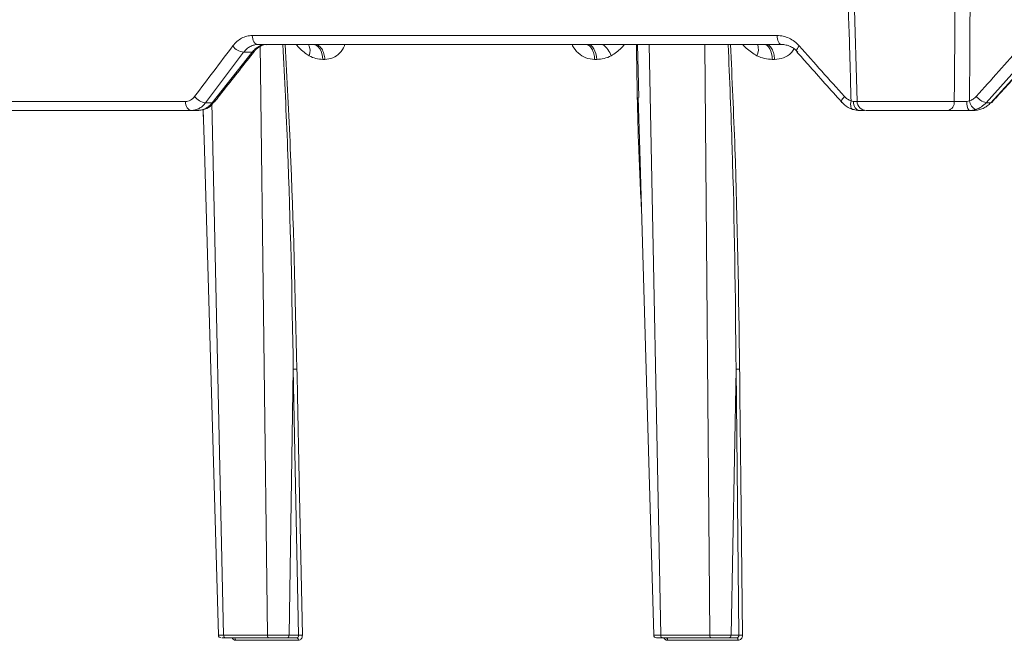
# Model space of a CAD drawing. Units: inches. Extents: x 1932 to 2250, y -778 to -689.
# Drawn here: x 2088 to 2092, y -716 to -714 of the extents above; entities that cross this region are included whole.
import ezdxf

# ---------------------------------------------------------------- set-up
doc = ezdxf.new("R2010")
doc.units = ezdxf.units.IN
doc.header["$MEASUREMENT"] = 0

msp = doc.modelspace()

# ---------------------------------------------------------------- linework, layer by layer
at = {"color": 0, "linetype": 'Continuous', "lineweight": 5}
for p, q in [((2091.2203, -712.4557), (2091.2579, -713.893)), ((2088.9646, -713.643), (2090.9547, -713.643)), ((2088.932, -713.7064), (2088.7878, -713.8978)), ((2088.8133, -713.8978), (2088.964, -713.7064)), ((2088.964, -713.7064), (2088.932, -713.7064)), ((2090.9718, -713.6771), (2088.9866, -713.6771)), ((2089.022, -715.9174), (2088.9949, -713.6771)), ((2090.4254, -713.6771), (2090.4302, -713.8777)), ((2090.4698, -713.6771), (2090.5138, -715.9174)), ((2090.6996, -715.9174), (2090.6808, -713.6771)), ((2091.9182, -713.7064), (2091.7476, -713.8978)), ((2091.765, -713.8978), (2091.94, -713.7064)), ((2089.24, -713.7334), (2089.2327, -713.7334)), ((2090.2707, -713.7334), (2090.2628, -713.7334)), ((2090.9447, -713.7334), (2090.9366, -713.7334)), ((2086.9969, -713.893), (2088.7114, -713.893)), ((2091.2579, -713.893), (2091.6266, -713.893)), ((2088.7589, -713.9271), (2087.0236, -713.9271)), ((2088.7805, -713.977), (2088.7784, -713.9244)), ((2088.7878, -713.8978), (2088.8133, -713.8978)), ((2088.8113, -713.8973), (2088.8562, -715.9174)), ((2091.6014, -713.9271), (2091.2929, -713.9271)), ((2091.7012, -713.9271), (2091.6835, -713.9271)), ((2091.7476, -713.8978), (2091.765, -713.8978)), ((2089.1202, -714.908), (2089.1045, -715.9174)), ((2089.1407, -715.9174), (2089.1202, -714.9081)), ((2090.799, -714.908), (2090.7802, -715.9174)), ((2090.8097, -715.9174), (2090.799, -714.9081)), ((2088.8562, -715.9174), (2089.022, -715.9174)), ((2089.0286, -715.9271), (2088.8628, -715.9271)), ((2089.1403, -715.9365), (2088.9018, -715.9365)), ((2089.1338, -715.9271), (2089.097, -715.9271)), ((2089.1045, -715.9174), (2089.1407, -715.9174)), ((2090.5138, -715.9174), (2090.6996, -715.9174)), ((2090.7048, -715.9271), (2090.5192, -715.9271)), ((2090.807, -715.9365), (2090.54, -715.9365)), ((2090.8018, -715.9271), (2090.7718, -715.9271)), ((2090.7802, -715.9174), (2090.8097, -715.9174))]:
    msp.add_line(p, q, dxfattribs=at)
at = {"color": 0, "linetype": 'Continuous', "lineweight": 5, "flags": 128}
for points in [[(2088.9866, -713.6771), (2088.9824, -713.6764), (2088.9783, -713.6745), (2088.9746, -713.6714), (2088.9713, -713.6672), (2088.9685, -713.662), (2088.9665, -713.6561), (2088.9652, -713.6497), (2088.9646, -713.643)], [(2090.9718, -713.6771), (2090.9685, -713.6764), (2090.9654, -713.6745), (2090.9625, -713.6714), (2090.9599, -713.6672), (2090.9578, -713.662), (2090.9562, -713.6561), (2090.9551, -713.6497), (2090.9547, -713.643)], [(2089.1947, -713.6771), (2089.2018, -713.6782), (2089.2087, -713.6813), (2089.2151, -713.6865), (2089.2208, -713.6934), (2089.2255, -713.7019), (2089.2292, -713.7116), (2089.2316, -713.7223), (2089.2327, -713.7334)], [(2090.2707, -713.7334), (2090.2697, -713.7223), (2090.2675, -713.7116), (2090.2643, -713.7019), (2090.2601, -713.6934), (2090.2551, -713.6865), (2090.2495, -713.6813), (2090.2434, -713.6782), (2090.2371, -713.6771)], [(2090.906, -713.6771), (2090.9117, -713.6782), (2090.9173, -713.6813), (2090.9224, -713.6865), (2090.927, -713.6934), (2090.9308, -713.7019), (2090.9338, -713.7116), (2090.9357, -713.7223), (2090.9366, -713.7334)], [(2091.0296, -713.7049), (2091.0294, -713.7046), (2091.0286, -713.7025), (2091.0287, -713.6995), (2091.0299, -713.6959), (2091.0321, -713.6918), (2091.0351, -713.6873), (2091.0389, -713.6826)], [(2088.734, -713.9271), (2088.7296, -713.9264), (2088.7255, -713.9245), (2088.7216, -713.9214), (2088.7182, -713.9172), (2088.7154, -713.912), (2088.7133, -713.9061), (2088.7119, -713.8997), (2088.7114, -713.893)], [(2090.4286, -713.8778), (2090.4343, -714.0783), (2090.487, -715.9174)], [(2091.2002, -713.8964), (2091.2001, -713.8961), (2091.1993, -713.894), (2091.1995, -713.891), (2091.2007, -713.8874), (2091.2029, -713.8833), (2091.206, -713.8787), (2091.2099, -713.874)], [(2091.2436, -713.9235), (2091.2406, -713.9229), (2091.2381, -713.921), (2091.236, -713.918), (2091.2346, -713.9139), (2091.2338, -713.909), (2091.2336, -713.9033), (2091.2342, -713.8971), (2091.2354, -713.8907)], [(2091.2663, -713.9271), (2091.262, -713.9264), (2091.2579, -713.9245), (2091.2541, -713.9214), (2091.2507, -713.9172), (2091.2479, -713.9121), (2091.2458, -713.9062), (2091.2445, -713.8998), (2091.2439, -713.8931)], [(2088.779, -713.9241), (2088.7834, -714.0783), (2088.8364, -715.9174)], [(2091.7686, -713.8966), (2091.7674, -713.8974), (2091.765, -713.8978)], [(2089.1341, -714.9077), (2089.1345, -714.9277), (2089.1362, -715.0075), (2089.1427, -715.3268), (2089.1547, -715.917)], [(2090.8234, -715.917), (2090.8171, -715.3268), (2090.8137, -715.0075), (2090.8129, -714.9277), (2090.8127, -714.9077)], [(2090.5346, -715.9271), (2090.5356, -715.9273), (2090.5366, -715.9278), (2090.5375, -715.9287), (2090.5383, -715.9298), (2090.539, -715.9312), (2090.5395, -715.9328), (2090.5398, -715.9346), (2090.54, -715.9365)], [(2090.8018, -715.9271), (2090.8028, -715.9273), (2090.8037, -715.9278), (2090.8046, -715.9287), (2090.8054, -715.9298), (2090.806, -715.9312), (2090.8065, -715.9328), (2090.8069, -715.9346), (2090.807, -715.9365)]]:
    msp.add_lwpolyline(points, dxfattribs=at)
at = {"color": 0, "linetype": 'Continuous', "lineweight": 5}
for centre, radius, start, end in [((2088.9396, -713.646), 0.0609, 216.9203, 262.84), ((2088.9654, -713.6966), 0.00983, 262.2957, 316.2822), ((2089.1325, -713.7008), 0.0515, 338.5027, 27.4535), ((2090.2338, -713.7549), 0.0986, 20.9068, 52.0896), ((2090.8204, -713.6944), 0.0634, 336.4815, 15.8324), ((2088.7946, -713.838), 0.0602, 216.7198, 263.473), ((2091.2929, -713.8921), 0.035, 181.5, 270), ((2091.5957, -713.8966), 0.031, 280.4931, 6.5883), ((2091.7155, -713.9009), 0.0414, 169.1974, 219.2695), ((2091.7245, -713.8867), 0.0402, 185.6406, 246.1119), ((2091.7629, -713.8323), 0.0673, 218.2894, 256.8853), ((2088.8145, -713.8878), 0.01, 263.0593, 317.4039), ((2088.8464, -715.9171), 0.01, 182.4242, 270.0281), ((2088.8933, -715.9355), 0.00862, 353.4523, 77.1384), ((2089.1317, -715.9354), 0.00859, 352.9847, 76.1757), ((2089.151, -716.0479), 0.1309, 88.3704, 94.4972), ((2090.497, -715.9171), 0.01, 181.7454, 270.0008), ((2090.8195, -716.0341), 0.1171, 88.1193, 94.8144)]:
    msp.add_arc(centre, radius, start, end, dxfattribs=at)
for points, knots in [([(2091.2354, -713.8907), (2091.2332, -713.8151), (2091.231, -713.7395), (2091.2288, -713.6639), (2091.2241, -713.5009), (2091.2195, -713.338), (2091.2149, -713.1751), (2091.2097, -712.9913), (2091.2046, -712.8074), (2091.1995, -712.6236), (2091.198, -712.5676), (2091.1964, -712.5116), (2091.1949, -712.4557)], [0.00092603, 0.00092603, 0.00092603, 0.00092603, 0.00668968, 0.00668968, 0.00668968, 0.01910967, 0.01910967, 0.01910967, 0.03312647, 0.03312647, 0.03312647, 0.03739287, 0.03739287, 0.03739287, 0.03739287]), ([(2091.6266, -713.893), (2091.6276, -713.7658), (2091.6286, -713.6385), (2091.6296, -713.5112), (2091.6304, -713.3992), (2091.6312, -713.2872), (2091.632, -713.1751), (2091.6337, -712.9353), (2091.6353, -712.6955), (2091.6368, -712.4557)], [0.00086613, 0.00086613, 0.00086613, 0.00086613, 0.01056768, 0.01056768, 0.01056768, 0.01910859, 0.01910859, 0.01910859, 0.03739093, 0.03739093, 0.03739093, 0.03739093]), ([(2091.6913, -712.4557), (2091.6903, -712.6955), (2091.6893, -712.9353), (2091.6882, -713.1751), (2091.6873, -713.359), (2091.6864, -713.5428), (2091.6854, -713.7267), (2091.6851, -713.7813), (2091.6848, -713.836), (2091.6845, -713.8907)], [0.00086615, 0.00086615, 0.00086615, 0.00086615, 0.01914936, 0.01914936, 0.01914936, 0.03316616, 0.03316616, 0.03316616, 0.03733299, 0.03733299, 0.03733299, 0.03733299]), ([(2088.891, -713.6826), (2088.8958, -713.6762), (2088.9011, -713.6706), (2088.9123, -713.6608), (2088.9183, -713.6566), (2088.9309, -713.6499), (2088.9375, -713.6473), (2088.9509, -713.6439), (2088.9577, -713.643), (2088.9646, -713.643)], [0, 0, 0, 0, 0.25, 0.25, 0.5, 0.5, 0.75, 0.75, 1, 1, 1, 1]), ([(2090.9547, -713.643), (2090.9625, -713.643), (2090.9703, -713.6439), (2090.9855, -713.6474), (2090.9929, -713.6499), (2091.0073, -713.6567), (2091.0143, -713.6609), (2091.0272, -713.6707), (2091.0332, -713.6762), (2091.0389, -713.6826)], [0, 0, 0, 0, 0.25, 0.25, 0.5, 0.5, 0.75, 0.75, 1, 1, 1, 1]), ([(2088.8219, -713.8946), (2088.8344, -713.8787), (2088.8844, -713.8149), (2088.9347, -713.7512), (2088.9725, -713.7034)], [0, 0, 0, 0, 0.25002, 1, 1, 1, 1]), ([(2088.9866, -713.6771), (2088.9814, -713.6771), (2088.9764, -713.6777), (2088.9664, -713.6803), (2088.9615, -713.6822), (2088.9522, -713.6872), (2088.9478, -713.6903), (2088.9395, -713.6975), (2088.9356, -713.7017), (2088.932, -713.7064)], [0, 0, 0, 0, 0.25, 0.25, 0.5, 0.5, 0.75, 0.75, 1, 1, 1, 1]), ([(2088.964, -713.7064), (2088.9678, -713.7017), (2088.9718, -713.6976), (2088.9804, -713.6904), (2088.985, -713.6872), (2088.9946, -713.6822), (2088.9995, -713.6803), (2089.0096, -713.6778), (2089.0147, -713.6771), (2089.0199, -713.6771)], [0, 0, 0, 0, 0.25, 0.25, 0.5, 0.5, 0.75, 0.75, 1, 1, 1, 1]), ([(2088.9727, -713.7035), (2088.9734, -713.7024), (2088.9799, -713.6935), (2088.995, -713.683), (2089.0101, -713.676), (2089.0185, -713.6777), (2089.0199, -713.678)], [0, 0, 0, 0, 0.058464, 0.47496, 0.909803, 1, 1, 1, 1]), ([(2089.1202, -714.908), (2089.1202, -714.908), (2089.1156, -714.6289), (2089.1068, -714.2185), (2089.0875, -713.8082), (2089.0813, -713.6771)], [0, 0, 0, 0, 0.000002, 0.680473, 1, 1, 1, 1]), ([(2089.0898, -713.6771), (2089.0966, -713.8081), (2089.118, -714.2183), (2089.1276, -714.6285), (2089.1341, -714.9077)], [0, 0, 0, 0, 0.319344, 1, 1, 1, 1]), ([(2089.1804, -713.7197), (2089.1674, -713.7111), (2089.1498, -713.6994), (2089.1354, -713.6818), (2089.1316, -713.6771)], [0, 0, 0, 0, 0.734089, 1, 1, 1, 1]), ([(2089.202, -713.6771), (2089.2063, -713.6771), (2089.211, -713.6783), (2089.22, -713.6837), (2089.2244, -713.688), (2089.2317, -713.6988), (2089.2347, -713.7054), (2089.2387, -713.7193), (2089.2397, -713.7266), (2089.24, -713.7334)], [0, 0, 0, 0, 0.25, 0.25, 0.5, 0.5, 0.75, 0.75, 1, 1, 1, 1]), ([(2089.3159, -713.6771), (2089.3154, -713.6786), (2089.3113, -713.6913), (2089.2968, -713.7108), (2089.271, -713.7303), (2089.2505, -713.7324), (2089.24, -713.7334)], [0, 0, 0, 0, 0.0418901, 0.346254, 0.6653009, 1, 1, 1, 1]), ([(2090.2628, -713.7334), (2090.2515, -713.7324), (2090.2294, -713.7303), (2090.2005, -713.7108), (2090.1836, -713.6913), (2090.1783, -713.6786), (2090.1777, -713.6771)], [0, 0, 0, 0, 0.334639, 0.653742, 0.958107, 1, 1, 1, 1]), ([(2090.2628, -713.7334), (2090.2626, -713.7266), (2090.2617, -713.7193), (2090.2581, -713.7054), (2090.2555, -713.6988), (2090.2491, -713.688), (2090.2452, -713.6837), (2090.2372, -713.6783), (2090.2331, -713.6771), (2090.2293, -713.6771)], [0, 0, 0, 0, 0.25, 0.25, 0.5, 0.5, 0.75, 0.75, 1, 1, 1, 1]), ([(2090.3756, -713.6771), (2090.3718, -713.6818), (2090.3575, -713.6994), (2090.3393, -713.7111), (2090.3259, -713.7197)], [0, 0, 0, 0, 0.2659106, 1, 1, 1, 1]), ([(2090.4411, -714.3152), (2090.4372, -714.234), (2090.4269, -714.0213), (2090.4233, -713.8086), (2090.4211, -713.6771)], [0, 0, 0, 0, 0.381827, 1, 1, 1, 1]), ([(2090.799, -714.908), (2090.799, -714.908), (2090.797, -714.6289), (2090.7916, -714.2185), (2090.7748, -713.8082), (2090.7694, -713.6771)], [0, 0, 0, 0, 0.000002, 0.680473, 1, 1, 1, 1]), ([(2090.7781, -713.6771), (2090.7841, -713.8081), (2090.803, -714.2183), (2090.8087, -714.6285), (2090.8127, -714.9077)], [0, 0, 0, 0, 0.319344, 1, 1, 1, 1]), ([(2090.8785, -713.7197), (2090.8642, -713.7111), (2090.8447, -713.6994), (2090.8289, -713.6818), (2090.8247, -713.6771)], [0, 0, 0, 0, 0.734089, 1, 1, 1, 1]), ([(2090.9141, -713.6771), (2090.9176, -713.6771), (2090.9214, -713.6783), (2090.9287, -713.6837), (2090.9322, -713.688), (2090.9381, -713.6988), (2090.9405, -713.7054), (2090.9437, -713.7193), (2090.9445, -713.7266), (2090.9447, -713.7334)], [0, 0, 0, 0, 0.25, 0.25, 0.5, 0.5, 0.75, 0.75, 1, 1, 1, 1]), ([(2091.0187, -713.6942), (2091.0152, -713.6994), (2091.0051, -713.7146), (2090.9789, -713.73), (2090.9563, -713.7323), (2090.9447, -713.7334)], [0, 0, 0, 0, 0.201604, 0.591244, 1, 1, 1, 1]), ([(2091.0339, -713.7064), (2091.0298, -713.7017), (2091.0253, -713.6976), (2091.0157, -713.6903), (2091.0106, -713.6872), (2091, -713.6822), (2090.9945, -713.6803), (2090.9833, -713.6778), (2090.9776, -713.6771), (2090.9718, -713.6771)], [0, 0, 0, 0, 0.25, 0.25, 0.5, 0.5, 0.75, 0.75, 1, 1, 1, 1]), ([(2091.0296, -713.7049), (2091.0438, -713.7208), (2091.1005, -713.7847), (2091.1575, -713.8485), (2091.2003, -713.8964)], [0, 0, 0, 0, 0.2500118, 1, 1, 1, 1]), ([(2091.7686, -713.8966), (2091.7831, -713.8807), (2091.8413, -713.8169), (2091.8997, -713.7531), (2091.9435, -713.7053)], [0, 0, 0, 0, 0.25002, 1, 1, 1, 1]), ([(2089.2327, -713.7334), (2089.2238, -713.7334), (2089.2149, -713.7323), (2089.1974, -713.7279), (2089.1887, -713.7244), (2089.1804, -713.7197)], [0, 0, 0, 0, 0.5, 0.5, 1, 1, 1, 1]), ([(2090.3259, -713.7197), (2090.3173, -713.7244), (2090.3082, -713.7279), (2090.2897, -713.7323), (2090.2802, -713.7334), (2090.2707, -713.7334)], [0, 0, 0, 0, 0.5, 0.5, 1, 1, 1, 1]), ([(2090.9366, -713.7334), (2090.9267, -713.7334), (2090.9169, -713.7323), (2090.8974, -713.7279), (2090.8877, -713.7244), (2090.8785, -713.7197)], [0, 0, 0, 0, 0.5, 0.5, 1, 1, 1, 1]), ([(2088.7114, -713.893), (2088.7147, -713.893), (2088.7179, -713.8926), (2088.7242, -713.8909), (2088.7274, -713.8897), (2088.7363, -713.8848), (2088.7418, -713.88), (2088.7463, -713.874)], [0, 0, 0, 0, 0.25, 0.25, 0.5, 0.5, 1, 1, 1, 1]), ([(2091.2099, -713.874), (2091.2134, -713.8779), (2091.2174, -713.8813), (2091.2259, -713.8869), (2091.2306, -713.8892), (2091.2354, -713.8907)], [0, 0, 0, 0, 0.5, 0.5, 1, 1, 1, 1]), ([(2091.2439, -713.8931), (2091.2481, -713.8932), (2091.2543, -713.8932), (2091.257, -713.8932), (2091.2578, -713.8932)], [0, 0, 0, 0, 0.6726, 1, 1, 1, 1]), ([(2091.6266, -713.893), (2091.6296, -713.8931), (2091.6331, -713.8931), (2091.6406, -713.8932), (2091.6447, -713.8932), (2091.653, -713.8932), (2091.6575, -713.8932), (2091.6662, -713.8932), (2091.6706, -713.8932), (2091.6749, -713.8931)], [0, 0, 0, 0, 0.25, 0.25, 0.5, 0.5, 0.75, 0.75, 1, 1, 1, 1]), ([(2091.6845, -713.8907), (2091.6893, -713.8892), (2091.6939, -713.887), (2091.7025, -713.8814), (2091.7065, -713.8779), (2091.7101, -713.874)], [0, 0, 0, 0, 0.5, 0.5, 1, 1, 1, 1]), ([(2088.7878, -713.8978), (2088.7842, -713.9025), (2088.7804, -713.9067), (2088.7721, -713.9139), (2088.7678, -713.917), (2088.7585, -713.922), (2088.7537, -713.9239), (2088.744, -713.9264), (2088.739, -713.9271), (2088.734, -713.9271)], [0, 0, 0, 0, 0.25, 0.25, 0.5, 0.5, 0.75, 0.75, 1, 1, 1, 1]), ([(2088.7589, -713.9256), (2088.7654, -713.9257), (2088.7817, -713.9258), (2088.8044, -713.9143), (2088.8159, -713.9), (2088.821, -713.8936)], [0, 0, 0, 0, 0.268899, 0.675245, 1, 1, 1, 1]), ([(2088.7589, -713.9271), (2088.7639, -713.9271), (2088.769, -713.9264), (2088.7788, -713.9239), (2088.7836, -713.922), (2088.7929, -713.917), (2088.7974, -713.9138), (2088.8058, -713.9066), (2088.8097, -713.9025), (2088.8133, -713.8978)], [0, 0, 0, 0, 0.25, 0.25, 0.5, 0.5, 0.75, 0.75, 1, 1, 1, 1]), ([(2091.2006, -713.896), (2091.2036, -713.8993), (2091.2143, -713.9112), (2091.2307, -713.922), (2091.2444, -713.9233), (2091.2468, -713.9235)], [0, 0, 0, 0, 0.241319, 0.867762, 1, 1, 1, 1]), ([(2091.2861, -713.9271), (2091.2857, -713.9271), (2091.282, -713.9271), (2091.2737, -713.9271), (2091.2663, -713.9271)], [0, 0, 0, 0, 0.103953, 1, 1, 1, 1]), ([(2091.6835, -713.9271), (2091.6762, -713.9271), (2091.6688, -713.9271), (2091.6539, -713.9271), (2091.6464, -713.9271), (2091.6321, -713.9271), (2091.6252, -713.9271), (2091.6124, -713.9271), (2091.6066, -713.9271), (2091.6014, -713.9271)], [0, 0, 0, 0, 0.25, 0.25, 0.5, 0.5, 0.75, 0.75, 1, 1, 1, 1]), ([(2091.7012, -713.9271), (2091.7071, -713.9271), (2091.7131, -713.9264), (2091.7246, -713.9239), (2091.7302, -713.922), (2091.7411, -713.917), (2091.7464, -713.9138), (2091.7562, -713.9066), (2091.7608, -713.9025), (2091.765, -713.8978)], [0, 0, 0, 0, 0.25, 0.25, 0.5, 0.5, 0.75, 0.75, 1, 1, 1, 1]), ([(2091.7476, -713.8978), (2091.7422, -713.9039), (2091.736, -713.9092), (2091.7227, -713.9178), (2091.7157, -713.9212), (2091.7082, -713.9235)], [0, 0, 0, 0, 0.5, 0.5, 1, 1, 1, 1]), ([(2089.1202, -714.908), (2089.1219, -714.9079), (2089.1243, -714.9078), (2089.1295, -714.9076), (2089.1322, -714.9076), (2089.1341, -714.9077)], [0, 0, 0, 0, 0.5, 0.5, 1, 1, 1, 1]), ([(2090.799, -714.908), (2090.8004, -714.9079), (2090.8027, -714.9078), (2090.8077, -714.9076), (2090.8105, -714.9076), (2090.8127, -714.9077)], [0, 0, 0, 0, 0.5, 0.5, 1, 1, 1, 1]), ([(2088.8373, -715.9174), (2088.8371, -715.9174), (2088.8367, -715.9174), (2088.8429, -715.9174), (2088.8518, -715.9174), (2088.8562, -715.9174)], [0, 0, 0, 0, 0.203529, 0.60175, 1, 1, 1, 1]), ([(2088.8628, -715.9271), (2088.8589, -715.9271), (2088.8531, -715.9271), (2088.8509, -715.9271), (2088.8502, -715.9271)], [0, 0, 0, 0, 0.694822, 1, 1, 1, 1]), ([(2088.8562, -715.9174), (2088.8563, -715.9199), (2088.857, -715.9225), (2088.8594, -715.9261), (2088.8611, -715.9271), (2088.8628, -715.9271)], [0, 0, 0, 0, 0.5, 0.5, 1, 1, 1, 1]), ([(2088.8888, -715.9271), (2088.8888, -715.9271), (2088.8896, -715.9292), (2088.8923, -715.9323), (2088.8968, -715.9358), (2088.9001, -715.9363), (2088.9018, -715.9365)], [0, 0, 0, 0, 0.0011791, 0.3342791, 0.667163, 1, 1, 1, 1]), ([(2089.022, -715.9174), (2089.0279, -715.9174), (2089.0347, -715.9174), (2089.0492, -715.9174), (2089.0569, -715.9174), (2089.0683, -715.9174), (2089.0722, -715.9174), (2089.0795, -715.9174), (2089.0831, -715.9174), (2089.0899, -715.9174), (2089.0932, -715.9174), (2089.0992, -715.9174), (2089.102, -715.9174), (2089.1045, -715.9174)], [0, 0, 0, 0, 0.25, 0.25, 0.5, 0.5, 0.625, 0.625, 0.75, 0.75, 0.875, 0.875, 1, 1, 1, 1]), ([(2089.022, -715.9174), (2089.0221, -715.9199), (2089.0228, -715.9225), (2089.0252, -715.9261), (2089.0269, -715.9271), (2089.0286, -715.9271)], [0, 0, 0, 0, 0.5, 0.5, 1, 1, 1, 1]), ([(2089.097, -715.9271), (2089.0928, -715.9271), (2089.0877, -715.9271), (2089.0763, -715.9271), (2089.0701, -715.9271), (2089.0575, -715.9271), (2089.0511, -715.9271), (2089.0391, -715.9271), (2089.0334, -715.9271), (2089.0286, -715.9271)], [0, 0, 0, 0, 0.25, 0.25, 0.5, 0.5, 0.75, 0.75, 1, 1, 1, 1]), ([(2089.1045, -715.9174), (2089.1045, -715.9199), (2089.1036, -715.9225), (2089.1009, -715.9261), (2089.0989, -715.9271), (2089.097, -715.9271)], [0, 0, 0, 0, 0.5, 0.5, 1, 1, 1, 1]), ([(2089.1407, -715.9174), (2089.1409, -715.9199), (2089.1402, -715.9224), (2089.1377, -715.926), (2089.1358, -715.9271), (2089.1338, -715.9271)], [0, 0, 0, 0, 0.5, 0.5, 1, 1, 1, 1]), ([(2089.1403, -715.9365), (2089.1442, -715.9365), (2089.148, -715.9344), (2089.1533, -715.9272), (2089.1548, -715.9222), (2089.1547, -715.917)], [0, 0, 0, 0, 0.5, 0.5, 1, 1, 1, 1]), ([(2090.4961, -715.9174), (2090.492, -715.9174), (2090.4892, -715.9174), (2090.4865, -715.9174), (2090.4867, -715.9174), (2090.4891, -715.9174), (2090.4903, -715.9174), (2090.4934, -715.9174), (2090.4952, -715.9174), (2090.4996, -715.9174), (2090.5021, -715.9174), (2090.5076, -715.9174), (2090.5106, -715.9174), (2090.5138, -715.9174)], [0, 0, 0, 0, 0.25, 0.25, 0.5, 0.5, 0.625, 0.625, 0.75, 0.75, 0.875, 0.875, 1, 1, 1, 1]), ([(2090.5192, -715.9271), (2090.515, -715.9271), (2090.5064, -715.9271), (2090.4984, -715.9271), (2090.4975, -715.9271), (2090.497, -715.9271)], [0, 0, 0, 0, 0.336658, 0.673313, 1, 1, 1, 1]), ([(2090.5192, -715.9271), (2090.5178, -715.9271), (2090.5165, -715.9261), (2090.5145, -715.9225), (2090.5139, -715.9199), (2090.5138, -715.9174)], [0, 0, 0, 0, 0.5, 0.5, 1, 1, 1, 1]), ([(2090.5255, -715.9271), (2090.5255, -715.9271), (2090.5263, -715.9292), (2090.5294, -715.9323), (2090.5343, -715.9358), (2090.5381, -715.9363), (2090.54, -715.9365)], [0, 0, 0, 0, 0.001179, 0.334279, 0.667163, 1, 1, 1, 1]), ([(2090.6995, -715.9174), (2090.7061, -715.9174), (2090.7134, -715.9174), (2090.7284, -715.9174), (2090.7362, -715.9174), (2090.7474, -715.9174), (2090.7511, -715.9174), (2090.758, -715.9174), (2090.7613, -715.9174), (2090.7676, -715.9174), (2090.7705, -715.9174), (2090.7758, -715.9174), (2090.7781, -715.9174), (2090.7802, -715.9174)], [0, 0, 0, 0, 0.25, 0.25, 0.5, 0.5, 0.625, 0.625, 0.75, 0.75, 0.875, 0.875, 1, 1, 1, 1]), ([(2090.7048, -715.9271), (2090.7035, -715.9271), (2090.7021, -715.9261), (2090.7002, -715.9225), (2090.6996, -715.9199), (2090.6996, -715.9174)], [0, 0, 0, 0, 0.5, 0.5, 1, 1, 1, 1]), ([(2090.7718, -715.9271), (2090.7683, -715.9271), (2090.7639, -715.9271), (2090.7535, -715.9271), (2090.7476, -715.9271), (2090.7353, -715.9271), (2090.7288, -715.9271), (2090.7163, -715.9271), (2090.7103, -715.9271), (2090.7048, -715.9271)], [0, 0, 0, 0, 0.25, 0.25, 0.5, 0.5, 0.75, 0.75, 1, 1, 1, 1]), ([(2090.7802, -715.9174), (2090.7801, -715.9199), (2090.7792, -715.9225), (2090.7761, -715.9261), (2090.7739, -715.9271), (2090.7718, -715.9271)], [0, 0, 0, 0, 0.5, 0.5, 1, 1, 1, 1]), ([(2090.8097, -715.9174), (2090.8098, -715.9199), (2090.809, -715.9224), (2090.8061, -715.926), (2090.804, -715.9271), (2090.8018, -715.9271)], [0, 0, 0, 0, 0.5, 0.5, 1, 1, 1, 1]), ([(2090.807, -715.9365), (2090.8115, -715.9365), (2090.8157, -715.9344), (2090.8217, -715.9272), (2090.8234, -715.9222), (2090.8234, -715.917)], [0, 0, 0, 0, 0.5, 0.5, 1, 1, 1, 1])]:
    msp.add_open_spline(points, degree=3, knots=knots, dxfattribs=at)
for points in [[(2088.7463, -713.874), (2088.7943, -713.8102), (2088.8425, -713.7464), (2088.891, -713.6826)], [(2091.0389, -713.6826), (2091.0957, -713.7464), (2091.1527, -713.8102), (2091.2099, -713.874)], [(2091.7101, -713.874), (2091.7669, -713.8102), (2091.8239, -713.7464), (2091.8811, -713.6826)], [(2091.2354, -713.8907), (2091.2382, -713.8922), (2091.2412, -713.8931), (2091.2439, -713.8931)], [(2091.6749, -713.8931), (2091.6783, -713.8931), (2091.6816, -713.8922), (2091.6845, -713.8907)], [(2091.2663, -713.9271), (2091.2589, -713.9271), (2091.2513, -713.9259), (2091.2436, -713.9235)], [(2091.7082, -713.9235), (2091.7003, -713.9259), (2091.6921, -713.9271), (2091.6835, -713.9271)]]:
    msp.add_open_spline(points, degree=3, dxfattribs=at)

doc.saveas('drawing.dxf')
